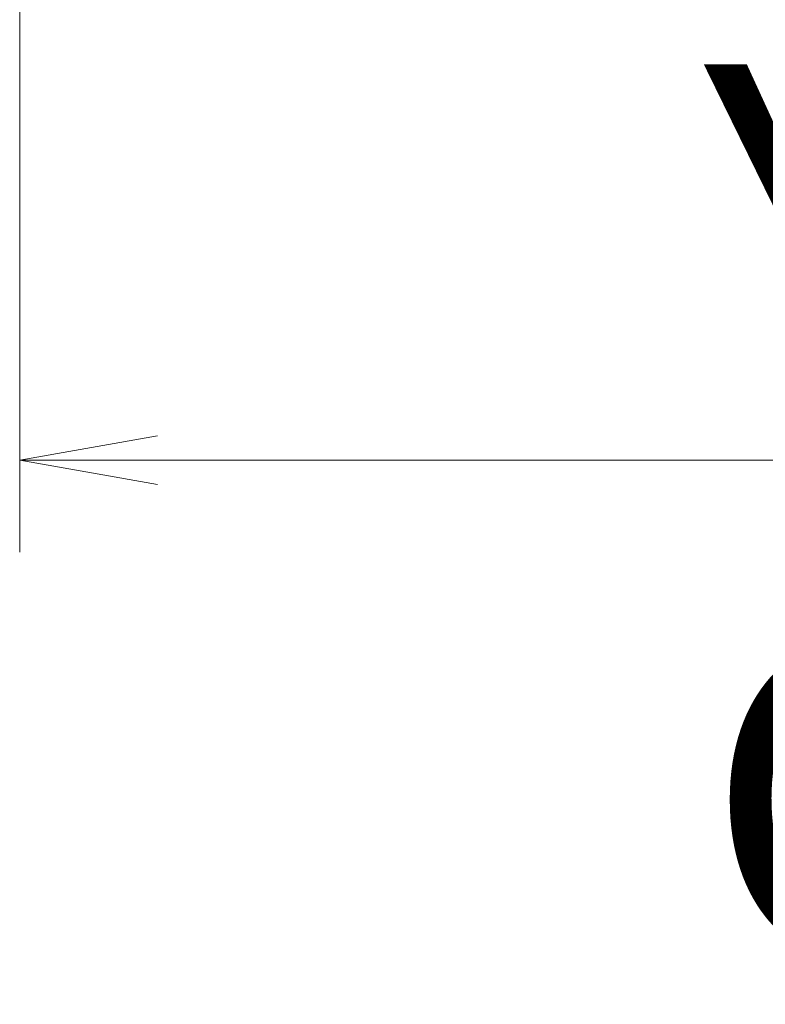
# Model space of a CAD drawing. Units: millimetres. Extents: x 447 to 596, y 268 to 499.
# Drawn here: x 492 to 508, y 302 to 324 of the extents above; entities that cross this region are included whole.
import ezdxf

# ---------------------------------------------------------------- set-up
doc = ezdxf.new("R2010")
doc.units = ezdxf.units.MM
doc.layers.add('1', color=7, linetype='Continuous', true_color=0xffffff)
doc.styles.add('Arial Unicode MS', font='ARIALUNI.TTF')
doc.dimstyles.get("Standard").update_dxf_attribs({"dimtxt": 0.18, "dimasz": 0.18, "dimexe": 0.18, "dimexo": 0.0625, "dimgap": 0.09, "dimtad": 0, "dimtih": 1, "dimtoh": 1, "dimdec": 4, "dimzin": 0, "dimdsep": 46, "dimtxsty": 'Standard', "dimcen": 0.09, "dimadec": 0, "dimazin": 0, "dimtfac": 1, "dimtdec": 4, "dimtofl": 0, "dimtmove": 0, "dimatfit": 3, "dimfxl": 1, "dimtolj": 1, "dimtzin": 0, "dimarcsym": 0})

# ---------------------------------------------------------------- blocks, each defined once
blk = doc.blocks.new('_U2')
at = {"layer": '1', "color": 3, "lineweight": 13}
for p, q in [((491.705259, 337.604998), (491.705259, 312.314853)), ((554.705339, 323.994347), (554.705339, 312.314853)), ((491.705259, 314.314853), (494.705257, 314.843834)), ((554.705339, 314.314853), (551.705337, 314.843834)), ((491.705259, 314.314853), (554.705339, 314.314853)), ((491.705259, 314.314853), (494.705261, 313.785872)), ((554.705339, 314.314853), (551.705341, 313.785872))]:
    blk.add_line(p, q, dxfattribs=at)
at = {"layer": '1', "color": 3, "linetype": 'Continuous', "lineweight": 13, "insert": (521.535994, 314.739882), "char_height": 3.5, "attachment_point": 7, "line_spacing_factor": 1.069626, "style": 'Arial Unicode MS'}
blk.add_mtext('\\W1.0000;63', dxfattribs=at)
blk = doc.blocks.new('_OPEN')
at = {"color": 0, "linetype": 'ByBlock', "lineweight": -2}
for p, q in [((-1, 0.166667), (0, 0)), ((-1, -0.166667), (0, 0)), ((0, 0), (-1, 0))]:
    blk.add_line(p, q, dxfattribs=at)

msp = doc.modelspace()

# ---------------------------------------------------------------- texts
at = {"layer": '1', "color": 3, "linetype": 'Continuous', "lineweight": 13, "insert": (506.5924, 290.9559), "char_height": 3.5, "attachment_point": 7, "line_spacing_factor": 1.069626, "style": 'Arial Unicode MS'}
msp.add_mtext('\\W1.0000;\\H7.00;YG-1 Co., Ltd\\H3.50;', dxfattribs=at)

# ---------------------------------------------------------------- dimensions: what is measured, and where the dimension line sits
at = {"layer": '1', "color": 3, "linetype": 'Continuous', "lineweight": 13}
dim = msp.add_linear_dim(base=(554.7053, 314.3149), p1=(491.7053, 339.105), p2=(554.7053, 325.4943), dimstyle='Standard', override={"dimtxt": 3.5, "dimasz": 3, "dimexe": 2, "dimexo": 1.5, "dimgap": 1.75, "dimtad": 1, "dimtih": 1, "dimtoh": 0, "dimdec": 2, "dimlfac": 1, "dimzin": 8, "dimdsep": 46, "dimlunit": 2, "dimtxsty": 'Arial Unicode MS', "dimblk1": 'OPEN', "dimblk2": 'OPEN', "dimsah": 1, "dimse1": 0, "dimse2": 0, "dimsd1": 0, "dimsd2": 0, "dimclrd": 3, "dimclre": 3, "dimclrt": 3, "dimtol": 0, "dimtm": -0.1, "dimtfac": 0.714286, "dimtdec": 3, "dimtofl": 1, "dimtmove": 0, "dimatfit": 2, "dimtzin": 8, "dimlwd": 13, "dimlwe": 13}, dxfattribs=at)
dim.commit()
dim.dimension.update_dxf_attribs({"geometry": '_U2', "text_midpoint": (523.2053, 314.3149), "dimtype": 160})

doc.saveas('drawing.dxf')
